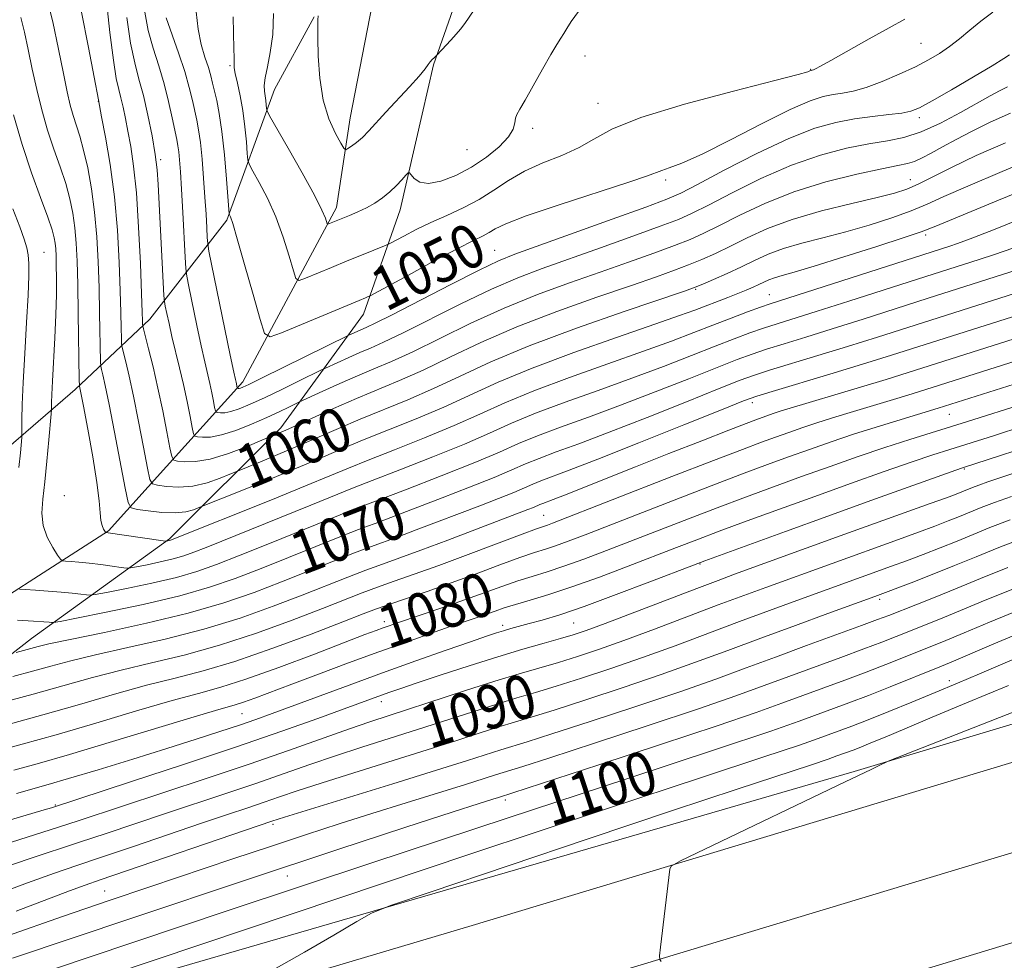
# Model space of a CAD drawing. Extents: x 2189800 to 2192700, y 309800 to 312700.
# Drawn here: x 2192084 to 2192264, y 311290 to 311462 of the extents above; entities that cross this region are included whole.
import ezdxf
from ezdxf.enums import TextEntityAlignment as Align

# ---------------------------------------------------------------- set-up
doc = ezdxf.new("R2010")
doc.units = 0
doc.header["$MEASUREMENT"] = 0
for name, color, linetype, lineweight in [('BREAKLINE DTM HARD', 7, 'Continuous', 0), ('CONTOUR INDEX', 41, 'Continuous', 13), ('CONTOUR INDEX LABEL', 244, 'Continuous', 0), ('CONTOUR INTERMEDIATE', 44, 'Continuous', 0), ('SPOT ELEVATION DTM', 2, 'Continuous', 13)]:
    doc.layers.add(name, color=color, linetype=linetype, lineweight=lineweight)
doc.styles.add('Style-WORKING', font='WORKING.shx')

msp = doc.modelspace()

# ---------------------------------------------------------------- linework, layer by layer
at = {"layer": 'BREAKLINE DTM HARD'}
for points in [[(2191876.61, 311238.85, 1095.11), (2191932.83, 311259.47, 1093.5), (2191973.23, 311279.4, 1086.87), (2192026.68, 311313.18, 1080.77), (2192069.56, 311348.95, 1071.54), (2192100.47, 311368.78, 1063.87), (2192124.98, 311395.93, 1051.47), (2192142.05, 311427.75, 1045.41), (2192144.52, 311444.13, 1043.19), (2192148.53, 311464.74, 1042.76)], [(2192163.29, 311463.83, 1043.61), (2192159.71, 311453.77, 1044.08), (2192157.69, 311444.79, 1045.03), (2192153.65, 311427.34, 1046.64), (2192146.99, 311408.29, 1050.71), (2192131.91, 311387.56, 1057.57), (2192111.55, 311367.31, 1063.82), (2192086.42, 311349.12, 1071.15), (2192064.45, 311332.02, 1076.55), (2192039.35, 311311.19, 1081.76), (2192016.29, 311296.72, 1085.26), (2191991.67, 311280.64, 1088.57), (2191966.47, 311269.31, 1091.88), (2191943.39, 311256.94, 1093.87), (2191921.87, 311247.75, 1095.95), (2191893.52, 311234.8, 1096.95)], [(2191905.86, 311266.05, 1098.13), (2191941.01, 311283.81, 1093.78), (2191978.22, 311306.87, 1088.38), (2192005.46, 311324.56, 1084.26), (2192035.84, 311344.38, 1079.2), (2192057.83, 311359.9, 1075.65), (2192077.66, 311380.15, 1070.59), (2192094.39, 311394.56, 1064.39), (2192107.97, 311407.36, 1057.33), (2192122.03, 311425.43, 1050.24), (2192130.75, 311449.26, 1045.17), (2192137.99, 311462.52, 1044.08)], [(2192500, 311404.145, 1115.749), (2192393.13, 311371.79, 1111.19), (2192236.45, 311324.82, 1105.8), (2192006.67, 311258.11, 1101.07), (2191886.79, 311222.6, 1100.92), (2191776.4, 311187.71, 1100.36)], [(2190000, 310655.886, 1109.394), (2190050.34, 310670.75, 1109.29), (2190123.46, 310694.2, 1108.96), (2190231.95, 310725.43, 1108.3), (2190340.81, 310757.68, 1107.68), (2190469.57, 310794.31, 1106.83), (2190621.94, 310841.22, 1106.36), (2190758.24, 310881.68, 1105.6), (2190873.39, 310915.03, 1105.13), (2191014.38, 310957.11, 1104.75), (2191154.15, 310995.97, 1104.37), (2191291.25, 311039.02, 1103.52), (2191462.83, 311089.35, 1102.76), (2191634.22, 311139.1, 1102.19), (2191845.54, 311201.78, 1101.34), (2192007, 311249.44, 1102.05), (2192166.81, 311296.73, 1104.89), (2192328.41, 311345.56, 1109.86), (2192459.79, 311382.73, 1115.26), (2192500, 311394.547, 1117.171)], [(2190000, 310639.469, 1109.603), (2190054.98, 310655.7, 1109.49), (2190128.04, 310679.13, 1109.16), (2190236.37, 310710.31, 1108.5), (2190345.2, 310742.55, 1107.88), (2190474.04, 310779.21, 1107.03), (2190626.5, 310826.14, 1106.56), (2190762.67, 310866.57, 1105.8), (2190877.83, 310899.92, 1105.33), (2191018.74, 310941.98, 1104.95), (2191158.62, 310980.87, 1104.57), (2191295.83, 311023.95, 1103.72), (2191467.24, 311074.23, 1102.96), (2191638.65, 311123.99, 1102.39), (2191850.01, 311186.68, 1101.54), (2192011.46, 311234.34, 1102.25), (2192171.32, 311281.64, 1105.09), (2192332.83, 311330.44, 1110.06), (2192464.16, 311367.6, 1115.46), (2192500, 311378.136, 1117.162)], [(2190000, 310623.051, 1109.412), (2190059.62, 310640.65, 1109.29), (2190132.62, 310664.06, 1108.96), (2190240.79, 310695.19, 1108.3), (2190349.59, 310727.42, 1107.68), (2190478.51, 310764.11, 1106.83), (2190631.06, 310811.06, 1106.36), (2190767.1, 310851.46, 1105.6), (2190882.27, 310884.81, 1105.13), (2191023.1, 310926.85, 1104.75), (2191163.09, 310965.77, 1104.37), (2191300.41, 311008.88, 1103.52), (2191471.65, 311059.11, 1102.76), (2191643.08, 311108.88, 1102.19), (2191854.48, 311171.58, 1101.34), (2192015.92, 311219.24, 1102.05), (2192175.83, 311266.55, 1104.89), (2192337.25, 311315.32, 1109.86), (2192468.53, 311352.47, 1115.26), (2192500, 311361.725, 1116.754)]]:
    msp.add_polyline3d(points, dxfattribs=at)
at = {"layer": 'CONTOUR INDEX', "flags": 128}
for points, elevation in [([(2192270.742, 311437.391), (2192263.457, 311434.318), (2192257.183, 311431.654), (2192252.848, 311429.731), (2192249.775, 311428.341), (2192246.883, 311427.1429), (2192243.332, 311425.868), (2192239.234, 311424.554), (2192234.941, 311423.3149), (2192230.773, 311422.229), (2192226.9251, 311421.241), (2192223.564, 311420.262), (2192220.774, 311419.22), (2192218.322, 311418.106), (2192215.895, 311416.9301), (2192213.2991, 311415.725), (2192210.817, 311414.618), (2192208.851, 311413.763), (2192207.488, 311413.198), (2192205.548, 311412.504), (2192194.525, 311408.768), (2192185.8, 311405.714), (2192177.218, 311402.507), (2192170.219, 311399.577), (2192164.592, 311396.985), (2192159.713, 311394.702), (2192155.072, 311392.688), (2192146.381, 311389.14), (2192142.412, 311387.446), (2192134.958, 311384.18), (2192131.368, 311382.668), (2192128.188, 311381.368), (2192123.652, 311379.54), (2192122.612, 311379.099), (2192120.826, 311378.366), (2192118.451, 311377.5431), (2192115.822, 311376.932), (2192113.258, 311376.747), (2192111.027, 311376.864), (2192109.384, 311377.072), (2192108.473, 311377.309), (2192108.002, 311378.1239), (2192107.564, 311380.215), (2192106.851, 311383.9919), (2192105.944, 311388.704), (2192105.015, 311393.312), (2192104.215, 311396.97), (2192103.5891, 311399.588), (2192102.93, 311402.2), (2192102.841, 311402.877), (2192102.815, 311403.881), (2192102.786, 311405.716), (2192102.725, 311408.574), (2192102.61, 311412.568), (2192102.413, 311417.711), (2192102.074, 311423.598), (2192101.524, 311429.723), (2192100.742, 311435.573), (2192099.895, 311440.616), (2192099.198, 311444.31), (2192098.602, 311447.41), (2192097.837, 311451.562), (2192096.826, 311456.92), (2192095.514, 311463.417)], 1060), ([(2192261.762, 311463.397), (2192259.59, 311461.743), (2192257.5771, 311460.106), (2192255.689, 311458.541), (2192253.875, 311457.116), (2192252.058, 311455.864), (2192250.05, 311454.684), (2192247.637, 311453.443), (2192244.708, 311452.066), (2192241.578, 311450.721), (2192238.67, 311449.637), (2192236.296, 311448.972), (2192234.3511, 311448.609), (2192232.619, 311448.358), (2192230.822, 311448.003), (2192228.4189, 311447.21), (2192224.803, 311445.619), (2192219.668, 311443.054), (2192213.9121, 311440.094), (2192208.733, 311437.502), (2192205.0591, 311435.856), (2192202.742, 311434.985), (2192201.365, 311434.534), (2192198.7761, 311433.531), (2192195.38, 311432.359), (2192182.681, 311428.251), (2192176.6639, 311426.22), (2192172.923, 311424.779), (2192170.985, 311423.841), (2192169.8991, 311423.196), (2192168.787, 311422.611), (2192167.0479, 311421.756), (2192164.154, 311420.277), (2192159.8709, 311417.995), (2192155.15, 311415.436), (2192148.176, 311411.64), (2192147.848, 311411.494), (2192147.359, 311411.299), (2192146.165, 311410.809), (2192131.989, 311404.857), (2192129.933, 311404.142), (2192128.926, 311404.775), (2192128.105, 311407.2981), (2192126.822, 311411.9), (2192125.291, 311417.35), (2192123.944, 311422.065), (2192123.107, 311424.845), (2192122.7, 311426.042), (2192122.54, 311426.389), (2192122.464, 311426.612), (2192122.385, 311427.383), (2192121.965, 311432.935), (2192121.589, 311437.357), (2192121.142, 311441.609), (2192120.659, 311444.891), (2192120.186, 311447.267), (2192119.444, 311450.437), (2192119.114, 311451.771), (2192118.67, 311453.28), (2192118.048, 311455.179), (2192117.364, 311457.511), (2192116.78, 311460.28), (2192116.435, 311463.483)], 1050), ([(2192275.659, 311415.226), (2192240.707, 311404.086), (2192235.245, 311402.374), (2192229.848, 311400.723), (2192221.008, 311398.046), (2192218.2889, 311397.177), (2192215.705, 311396.234), (2192211.8721, 311394.7161), (2192205.88, 311392.309), (2192198.7, 311389.443), (2192191.778, 311386.734), (2192186.2611, 311384.66), (2192182.114, 311383.147), (2192179.004, 311381.983), (2192176.534, 311380.955), (2192174.038, 311379.855), (2192170.783, 311378.474), (2192166.318, 311376.694), (2192161.307, 311374.757), (2192149.088, 311370.115), (2192147.727, 311369.618), (2192146.032, 311368.98), (2192143.25, 311367.891), (2192128.304, 311361.9), (2192123.573, 311360.061), (2192118.893, 311358.4451), (2192113.445, 311356.9), (2192106.791, 311355.335), (2192100.02, 311353.9021), (2192094.607, 311352.815), (2192091.61, 311352.225), (2192090.435, 311352.017), (2192090.075, 311352.016), (2192089.634, 311352.073), (2192088.653, 311352.166), (2192086.781, 311352.301), (2192083.877, 311352.479)], 1070), ([(2192266.586, 311391.702), (2192258.105, 311389.035), (2192246.605, 311385.442), (2192242.072, 311383.968), (2192237.232, 311382.317), (2192232.098, 311380.508), (2192226.883, 311378.639), (2192221.75, 311376.7801), (2192216.654, 311374.909), (2192211.502, 311372.981), (2192206.242, 311370.97), (2192191.326, 311365.179), (2192187.14, 311363.594), (2192183.512, 311362.288), (2192180.463, 311361.285), (2192177.758, 311360.448), (2192175.098, 311359.601), (2192172.228, 311358.602), (2192165.567, 311356.196), (2192161.786, 311354.8819), (2192153, 311351.914), (2192151.622, 311351.437), (2192150.542, 311351.0511), (2192149.302, 311350.594), (2192147.228, 311349.8089), (2192138.02, 311346.279), (2192131.537, 311343.84), (2192125.525, 311341.6869), (2192120.916, 311340.221), (2192116.855, 311339.096), (2192112.0431, 311337.779), (2192105.577, 311335.893), (2192098.161, 311333.684), (2192090.897, 311331.551), (2192084.681, 311329.812), (2192079.582, 311328.45)], 1080), ([(2192264.935, 311370.756), (2192261.254, 311369.342), (2192258.168, 311368.09), (2192255.249, 311366.891), (2192252.173, 311365.663), (2192249.032, 311364.444), (2192246.022, 311363.305), (2192243.292, 311362.296), (2192226.025, 311356.052), (2192221.05, 311354.24), (2192215.546, 311352.204), (2192203.798, 311347.795), (2192197.859, 311345.629), (2192192.092, 311343.6251), (2192186.755, 311341.859), (2192182.131, 311340.397), (2192178.351, 311339.258), (2192174.944, 311338.254), (2192171.2911, 311337.1439), (2192166.925, 311335.753), (2192156.838, 311332.484), (2192146.681, 311329.261), (2192141.839, 311327.683), (2192137.174, 311326.091), (2192132.478, 311324.451), (2192127.493, 311322.725), (2192122.05, 311320.893), (2192110.647, 311317.114), (2192100.043, 311313.544), (2192095.165, 311311.918), (2192085.992, 311308.92), (2192081.378, 311307.342)], 1090), ([(2192267.815, 311350.592), (2192261.949, 311348.107), (2192254.166, 311344.78), (2192252.119, 311343.935), (2192243.0221, 311340.267), (2192239.093, 311338.72), (2192235.489, 311337.347), (2192226.426, 311334.006), (2192221.251, 311332.208), (2192211.362, 311328.899), (2192194.995, 311323.513), (2192173.381, 311316.412), (2192148.497, 311308.192), (2192122.311, 311299.461), (2192096.738, 311290.879), (2192039.896, 311271.726)], 1100)]:
    msp.add_lwpolyline(points, dxfattribs=dict(at, elevation=elevation))
at = {"layer": 'CONTOUR INTERMEDIATE', "flags": 128}
for points, elevation in [([(2192264.085, 311439.571), (2192258.749, 311437.216), (2192254.339, 311435.125), (2192248.179, 311432.031), (2192246.082, 311431.106), (2192243.857, 311430.381), (2192240.68, 311429.585), (2192236.024, 311428.5), (2192230.538, 311427.142), (2192225.1689, 311425.582), (2192220.664, 311423.902), (2192216.986, 311422.226), (2192213.899, 311420.687), (2192211.183, 311419.384), (2192208.684, 311418.275), (2192206.264, 311417.282), (2192203.7019, 311416.302), (2192200.442, 311415.131), (2192195.845, 311413.543), (2192189.541, 311411.383), (2192182.242, 311408.786), (2192174.926, 311405.961), (2192168.395, 311403.113), (2192162.728, 311400.424), (2192157.827, 311398.073), (2192153.554, 311396.164), (2192145.663, 311392.872), (2192141.5199, 311391.069), (2192137.587, 311389.303), (2192134.413, 311387.864), (2192132.396, 311386.962), (2192128.404, 311385.272), (2192125.718, 311384.15), (2192122.348, 311382.86), (2192119.016, 311381.831), (2192116.316, 311381.377), (2192114.337, 311381.351), (2192113.04, 311381.493), (2192112.344, 311381.675), (2192111.982, 311382.299), (2192111.6469, 311383.9), (2192111.094, 311386.823), (2192110.341, 311390.653), (2192109.472, 311394.788), (2192108.577, 311398.673), (2192107.766, 311401.954), (2192106.821, 311405.619), (2192106.697, 311406.179), (2192106.676, 311406.4871), (2192106.664, 311407.071), (2192106.614, 311408.652), (2192106.492, 311412.001), (2192106.269, 311417.519), (2192105.946, 311424.143), (2192105.531, 311430.443), (2192105.038, 311435.305), (2192104.51, 311438.887), (2192103.997, 311441.66), (2192103.536, 311444.021), (2192103.117, 311446.053), (2192102.719, 311447.759), (2192102.315, 311449.281), (2192101.87, 311451.299), (2192101.345, 311454.629), (2192100.723, 311459.716), (2192099.525, 311470.628)], 1058), ([(2192271.594, 311432.709), (2192262.829, 311429.0651), (2192251.357, 311424.337), (2192248.695, 311423.308), (2192245.586, 311422.254), (2192240.581, 311420.63), (2192234.611, 311418.727), (2192229.201, 311417.045), (2192225.521, 311415.957), (2192223.312, 311415.3399), (2192221.959, 311414.942), (2192220.928, 311414.557), (2192220.012, 311414.141), (2192219.087, 311413.695), (2192218.038, 311413.212), (2192216.7819, 311412.674), (2192215.249, 311412.055), (2192213.406, 311411.345), (2192207.391, 311409.049), (2192204.619, 311408.024), (2192200.116, 311406.4361), (2192193.331, 311404.0991), (2192185.36, 311401.301), (2192177.709, 311398.447), (2192171.509, 311395.861), (2192161.599, 311391.332), (2192156.591, 311389.211), (2192147.099, 311385.407), (2192143.304, 311383.824), (2192139.685, 311382.269), (2192135.504, 311380.496), (2192130.341, 311378.374), (2192125.051, 311376.238), (2192116.821, 311372.927), (2192115.934, 311372.583), (2192114.554, 311372.226), (2192112.627, 311372.032), (2192110.199, 311372.118), (2192107.716, 311372.378), (2192105.727, 311372.65), (2192104.603, 311372.943), (2192104.021, 311373.949), (2192103.48, 311376.5311), (2192101.547, 311386.754), (2192100.558, 311391.837), (2192099.852, 311395.266), (2192099.412, 311397.2219), (2192099.1639, 311398.213), (2192099.038, 311398.7799), (2192098.984, 311399.574), (2192098.835, 311408.496), (2192098.727, 311413.136), (2192098.572, 311417.825), (2192098.322, 311422.428), (2192097.925, 311426.895), (2192097.348, 311431.147), (2192096.652, 311434.999), (2192095.92, 311438.241), (2192095.223, 311440.747), (2192093.997, 311444.523), (2192093.464, 311446.427), (2192092.902, 311448.846), (2192092.215, 311452.193), (2192091.333, 311456.671), (2192090.282, 311461.631), (2192089.114, 311466.211)], 1062), ([(2192268.616, 311426.429), (2192261.891, 311423.707), (2192257.63, 311422.032), (2192255.3, 311421.173), (2192253.905, 311420.713), (2192221.176, 311410.174), (2192219.418, 311409.562), (2192217.0281, 311408.692), (2192214.034, 311407.574), (2192210.717, 311406.3051), (2192207.222, 311404.941), (2192203.165, 311403.388), (2192198.031, 311401.511), (2192191.563, 311399.24), (2192184.548, 311396.762), (2192178.033, 311394.331), (2192172.7501, 311392.129), (2192168.179, 311390.06), (2192163.4849, 311387.961), (2192158.11, 311385.735), (2192152.609, 311383.558), (2192147.817, 311381.674), (2192144.208, 311380.206), (2192140.833, 311378.792), (2192136.383, 311376.9461), (2192130.063, 311374.379), (2192111.766, 311367.053), (2192111.057, 311366.888), (2192110.903, 311366.88), (2192110.408, 311366.942), (2192099.953, 311368.453), (2192099.894, 311368.5241), (2192099.765, 311368.713), (2192099.538, 311369.084), (2192099.273, 311369.705), (2192099.056, 311370.65), (2192098.925, 311372.043), (2192098.743, 311374.2261), (2192098.329, 311377.593), (2192097.575, 311382.27), (2192096.674, 311387.3061), (2192095.891, 311391.483), (2192095.169, 311395.156), (2192095.147, 311395.36), (2192095.127, 311396.271), (2192094.945, 311408.417), (2192094.845, 311413.704), (2192094.731, 311417.939), (2192094.572, 311421.256), (2192094.328, 311424.057), (2192093.958, 311426.6959), (2192093.415, 311429.346), (2192092.6479, 311432.13), (2192091.637, 311435.149), (2192090.489, 311438.409), (2192089.338, 311441.89), (2192088.296, 311445.558), (2192087.373, 311449.309), (2192086.554, 311453.023), (2192085.82, 311456.57), (2192085.133, 311459.775), (2192084.451, 311462.454)], 1064), ([(2192265.004, 311444.983), (2192261.298, 311443.314), (2192257.984, 311441.702), (2192255.079, 311440.184), (2192252.598, 311438.825), (2192250.542, 311437.6851), (2192248.855, 311436.789), (2192247.462, 311436.154), (2192246.1889, 311435.755), (2192244.436, 311435.391), (2192241.501, 311434.817), (2192236.938, 311433.834), (2192231.325, 311432.426), (2192225.499, 311430.6231), (2192220.177, 311428.501), (2192215.603, 311426.335), (2192211.902, 311424.444), (2192209.066, 311423.044), (2192206.55, 311421.933), (2192203.676, 311420.801), (2192199.916, 311419.405), (2192195.335, 311417.758), (2192190.15, 311415.94), (2192184.558, 311413.997), (2192178.684, 311411.8571), (2192172.6349, 311409.415), (2192166.571, 311406.649), (2192160.8641, 311403.863), (2192155.9409, 311401.443), (2192152.069, 311399.656), (2192148.8789, 311398.291), (2192145.847, 311397.02), (2192142.624, 311395.611), (2192139.565, 311394.232), (2192135.171, 311392.208), (2192133.3281, 311391.3029), (2192131.6, 311390.478), (2192129.32, 311389.432), (2192126.567, 311388.233), (2192123.6801, 311387.089), (2192121.061, 311386.242), (2192119.035, 311385.862), (2192117.605, 311385.82), (2192116.697, 311385.915), (2192116.214, 311386.041), (2192115.963, 311386.474), (2192115.731, 311387.585), (2192115.3439, 311389.623), (2192114.802, 311392.356), (2192114.146, 311395.429), (2192113.422, 311398.528), (2192112.031, 311404.21), (2192111.49, 311406.559), (2192111.083, 311408.439), (2192110.811, 311409.752), (2192110.662, 311410.579), (2192110.564, 311411.712), (2192109.535, 311431.96), (2192109.329, 311434.655), (2192108.9779, 311437.401), (2192108.3969, 311440.827), (2192107.648, 311444.607), (2192106.826, 311448.1791), (2192106.011, 311451.191), (2192105.229, 311454.142), (2192104.49, 311457.743), (2192103.821, 311462.439)], 1056), ([(2192264.475, 311449.7559), (2192263.005, 311449.035), (2192261.314, 311448.128), (2192255.866, 311445.072), (2192252.25, 311443.164), (2192248.696, 311441.554), (2192245.565, 311440.551), (2192242.55, 311439.9419), (2192239.1779, 311439.384), (2192235.079, 311438.568), (2192230.305, 311437.316), (2192225.014, 311435.485), (2192219.449, 311433.048), (2192214.19, 311430.437), (2192209.906, 311428.2), (2192206.95, 311426.704), (2192204.416, 311425.59), (2192201.089, 311424.32), (2192196.13, 311422.508), (2192190.229, 311420.385), (2192179.575, 311416.611), (2192175.126, 311414.928), (2192170.343, 311412.8691), (2192164.747, 311410.185), (2192154.055, 311404.813), (2192150.592, 311403.152), (2192148.22, 311402.101), (2192146.279, 311401.281), (2192144.275, 311400.404), (2192140.023, 311398.467), (2192139.212, 311398.077), (2192135.241, 311396.116), (2192132.059, 311394.558), (2192128.901, 311393.042), (2192126.31, 311391.851), (2192124.309, 311391.02), (2192122.791, 311390.519), (2192121.6589, 311390.3071), (2192120.861, 311390.283), (2192120.354, 311390.337), (2192120.084, 311390.407), (2192119.944, 311390.649), (2192119.814, 311391.269), (2192119.598, 311392.407), (2192119.296, 311393.934), (2192118.929, 311395.65), (2192118.001, 311399.613), (2192117.351, 311402.495), (2192116.55, 311406.249), (2192115.084, 311413.35), (2192114.719, 311415.213), (2192114.549, 311416.604), (2192114.427, 311418.715), (2192114.006, 311426.845), (2192113.775, 311431.099), (2192113.584, 311434.278), (2192113.426, 311436.454), (2192113.28, 311437.924), (2192113.121, 311439.011), (2192112.903, 311440.133), (2192112.084, 311444.12), (2192111.427, 311447.099), (2192110.595, 311450.344), (2192109.61, 311453.589), (2192108.599, 311456.8151), (2192107.716, 311460.066), (2192107.098, 311463.405)], 1054), ([(2192264.786, 311455.614), (2192263.759, 311454.919), (2192261.667, 311453.623), (2192258.224, 311451.578), (2192254.215, 311449.239), (2192250.691, 311447.215), (2192248.3921, 311445.961), (2192246.817, 311445.322), (2192245.154, 311444.991), (2192242.776, 311444.702), (2192239.799, 311444.363), (2192236.523, 311443.924), (2192233.121, 311443.293), (2192229.273, 311442.204), (2192224.529, 311440.348), (2192218.7199, 311437.595), (2192212.777, 311434.54), (2192207.9101, 311431.957), (2192204.833, 311430.364), (2192202.283, 311429.248), (2192198.501, 311427.8391), (2192192.344, 311425.612), (2192174.5919, 311419.226), (2192171.568, 311418), (2192168.051, 311416.323), (2192162.923, 311413.721), (2192152.17, 311408.184), (2192149.116, 311406.648), (2192147.562, 311405.91), (2192144.173, 311404.396), (2192128.481, 311396.651), (2192126.053, 311395.468), (2192124.939, 311394.95), (2192124.522, 311394.797), (2192124.284, 311394.752), (2192124.117, 311394.747), (2192123.954, 311394.773), (2192123.925, 311394.824), (2192123.712, 311395.871), (2192123.598, 311396.378), (2192123.308, 311397.731), (2192122.672, 311400.779), (2192118.779, 311419.81), (2192118.55, 311421.194), (2192118.471, 311422.2869), (2192118.38, 311424.051), (2192118.24, 311426.557), (2192118.05, 311429.65), (2192117.81, 311433.13), (2192117.53, 311436.604), (2192117.221, 311439.632), (2192116.893, 311441.911), (2192116.545, 311443.695), (2192115.754, 311447.306), (2192115.188, 311449.6541), (2192114.355, 311452.551), (2192113.206, 311455.999), (2192110.942, 311462.388)], 1052), ([(2192245.696, 311462.094), (2192242.8561, 311460.543), (2192239.217, 311458.514), (2192232.248, 311454.592), (2192230.332, 311453.5331), (2192229.424, 311453.056), (2192229.071, 311452.896), (2192228.787, 311452.804), (2192228.647, 311452.779), (2192228.555, 311452.748), (2192228.415, 311452.687), (2192228.002, 311452.535), (2192226.271, 311452.046), (2192221.974, 311450.928), (2192214.468, 311449.01), (2192205.534, 311446.613), (2192197.556, 311444.176), (2192192.293, 311442.054), (2192189.004, 311440.252), (2192186.32, 311438.688), (2192183.174, 311437.271), (2192179.701, 311435.876), (2192176.334, 311434.3709), (2192173.392, 311432.673), (2192170.719, 311430.892), (2192168.045, 311429.189), (2192165.169, 311427.683), (2192162.187, 311426.324), (2192159.263, 311425.018), (2192156.571, 311423.717), (2192154.308, 311422.542), (2192151.752, 311421.1599), (2192151.127, 311420.865), (2192146.606, 311419.068), (2192144.006, 311418.014), (2192141.152, 311416.835), (2192136.373, 311414.832), (2192135.213, 311414.429), (2192134.644, 311414.786), (2192134.181, 311416.21), (2192133.426, 311418.861), (2192132.342, 311422.32), (2192130.983, 311426.022), (2192129.439, 311429.455), (2192127.949, 311432.323), (2192126.788, 311434.383), (2192126.146, 311435.553), (2192125.88, 311436.387), (2192125.761, 311437.6021), (2192125.597, 311439.719), (2192125.333, 311442.4771), (2192124.953, 311445.424), (2192124.462, 311448.154), (2192123.962, 311450.46), (2192123.577, 311452.182), (2192123.397, 311453.266), (2192123.36, 311454.08), (2192123.368, 311455.095), (2192123.343, 311456.728), (2192123.184, 311462.54)], 1048), ([(2192186.167, 311463.5479), (2192184.872, 311461.681), (2192184.067, 311460.427), (2192183.505, 311459.5189), (2192182.951, 311458.671), (2192182.218, 311457.521), (2192181.131, 311455.686), (2192179.608, 311452.972), (2192177.927, 311449.936), (2192176.456, 311447.323), (2192175.48, 311445.6761), (2192174.944, 311444.736), (2192174.706, 311444.04), (2192174.5919, 311443.194), (2192174.279, 311442.076), (2192173.409, 311440.629), (2192171.729, 311438.849), (2192169.393, 311436.924), (2192166.661, 311435.094), (2192163.797, 311433.582), (2192161.089, 311432.5479), (2192158.832, 311432.136), (2192157.242, 311432.404), (2192156.239, 311433.06), (2192155.357, 311434.091), (2192155.108, 311434.068), (2192154.706, 311433.6401), (2192153.987, 311432.82), (2192152.984, 311431.751), (2192151.783, 311430.608), (2192150.4531, 311429.539), (2192149.022, 311428.572), (2192147.502, 311427.709), (2192145.927, 311426.949), (2192144.406, 311426.2971), (2192140.7569, 311424.807), (2192140.4919, 311424.715), (2192140.363, 311424.797), (2192140.03, 311425.822), (2192139.392, 311427.29), (2192138.0209, 311429.98), (2192135.772, 311434.065), (2192133.199, 311438.604), (2192129.829, 311444.493), (2192129.375, 311445.391), (2192129.287, 311445.841), (2192129.239, 311446.462), (2192129.161, 311447.271), (2192129.05, 311448.135), (2192128.92, 311448.983), (2192128.8709, 311449.993), (2192129.023, 311451.402), (2192129.441, 311453.411), (2192129.971, 311456.058), (2192130.4, 311459.343), (2192130.581, 311463.172)], 1046), ([(2192167.18, 311463.802), (2192165.478, 311461.356), (2192164.639, 311460.274), (2192163.473, 311458.924), (2192162.2, 311457.516), (2192160.287, 311455.464), (2192159.831, 311455.078), (2192159.483, 311454.754), (2192159.132, 311454.354), (2192158.787, 311453.858), (2192158.215, 311453.068), (2192157.121, 311451.7449), (2192155.334, 311449.759), (2192151.046, 311445.129), (2192147.939, 311441.734), (2192146.765, 311440.554), (2192145.698, 311439.631), (2192144.788, 311438.9461), (2192144.126, 311438.493), (2192143.74, 311438.304), (2192143.404, 311438.565), (2192142.83, 311439.499), (2192141.835, 311441.285), (2192140.653, 311443.911), (2192139.624, 311447.323), (2192139.004, 311451.353), (2192138.725, 311455.393), (2192138.637, 311458.725), (2192138.614, 311460.831), (2192138.629, 311461.999), (2192138.68, 311462.719)], 1044), ([(2192265.42, 311420.345), (2192262.086, 311419.191), (2192259.2529, 311418.277), (2192248.045, 311414.698), (2192235.516, 311410.669), (2192229.717, 311408.817), (2192222.427, 311406.528), (2192219.948, 311405.723), (2192217.448, 311404.854), (2192214.591, 311403.794), (2192211.102, 311402.4421), (2192206.774, 311400.731), (2192201.677, 311398.74), (2192195.947, 311396.585), (2192189.796, 311394.38), (2192183.737, 311392.224), (2192178.357, 311390.215), (2192173.991, 311388.397), (2192169.97, 311386.597), (2192165.371, 311384.591), (2192159.629, 311382.259), (2192153.609, 311379.905), (2192148.534, 311377.941), (2192145.237, 311376.639), (2192140.642, 311374.746), (2192137.358, 311373.413), (2192118.298, 311365.741), (2192116.039, 311364.853), (2192114.171, 311364.195), (2192112.218, 311363.638), (2192109.871, 311363.086), (2192107.483, 311362.58), (2192105.573, 311362.197), (2192104.472, 311361.9949), (2192103.751, 311361.967), (2192102.79, 311362.088), (2192101.143, 311362.326), (2192099.044, 311362.615), (2192096.9, 311362.881), (2192095.056, 311363.064), (2192093.618, 311363.174), (2192092.6319, 311363.232), (2192092.081, 311363.3), (2192091.702, 311363.586), (2192091.172, 311364.335), (2192090.28, 311365.713), (2192089.275, 311367.577), (2192088.518, 311369.704), (2192088.279, 311371.955), (2192088.448, 311374.519), (2192088.822, 311377.666), (2192089.222, 311381.486), (2192089.577, 311385.341), (2192089.985, 311390.126), (2192090.038, 311390.892), (2192090.052, 311392.154), (2192090.096, 311393.622), (2192090.213, 311396.086), (2192090.664, 311403.956), (2192090.859, 311408.196), (2192090.95, 311411.866), (2192090.957, 311414.865), (2192090.922, 311417.202), (2192090.878, 311418.921), (2192090.819, 311420.192), (2192090.73, 311421.218), (2192090.569, 311422.246), (2192090.178, 311423.692), (2192089.376, 311426.019), (2192088.052, 311429.551), (2192086.398, 311434.079), (2192084.679, 311439.258), (2192083.127, 311444.689)], 1066), ([(2192084.0761, 311380.309), (2192084.371, 311383.005), (2192084.615, 311385.813), (2192084.645, 311386.485), (2192084.659, 311389.086), (2192084.719, 311391.815), (2192084.882, 311395.814), (2192085.1711, 311401.09), (2192085.507, 311406.773), (2192085.7841, 311411.78), (2192085.916, 311415.29), (2192085.908, 311417.554), (2192085.786, 311419.0879), (2192085.549, 311420.399), (2192085.087, 311421.957), (2192084.263, 311424.219), (2192083.005, 311427.504)], 1068), ([(2192268.873, 311417.208), (2192250, 311411.189), (2192238.111, 311407.377), (2192232.481, 311405.596), (2192227.658, 311404.102), (2192223.6779, 311402.882), (2192220.478, 311401.885), (2192217.869, 311401.015), (2192215.148, 311400.014), (2192211.487, 311398.5791), (2192206.327, 311396.52), (2192200.188, 311394.091), (2192193.862, 311391.66), (2192188.028, 311389.52), (2192182.925, 311387.686), (2192178.68, 311386.099), (2192175.232, 311384.664), (2192171.761, 311383.133), (2192167.257, 311381.22), (2192161.147, 311378.782), (2192154.608, 311376.253), (2192144.653, 311372.447), (2192130.1, 311366.558), (2192124.489, 311364.302), (2192120.158, 311362.6), (2192116.576, 311361.338), (2192112.832, 311360.269), (2192108.331, 311359.21), (2192103.752, 311358.241), (2192100.0901, 311357.506), (2192098.041, 311357.11), (2192097.093, 311356.992), (2192096.433, 311357.052), (2192095.389, 311357.2), (2192093.848, 311357.39), (2192091.84, 311357.591), (2192089.467, 311357.772), (2192087.121, 311357.919), (2192085.272, 311358.023), (2192084.238, 311358.104)], 1068), ([(2192300.528, 311414.866), (2192246.346, 311397.637), (2192242.287, 311396.38), (2192237.614, 311394.967), (2192224.214, 311390.963), (2192222.984, 311390.5721), (2192221.866, 311390.196), (2192219.7159, 311389.435), (2192218.567, 311389.016), (2192216.756, 311388.332), (2192213.5961, 311387.113), (2192208.675, 311385.196), (2192202.685, 311382.847), (2192196.596, 311380.444), (2192183.628, 311375.2729), (2192181.546, 311374.463), (2192179.652, 311373.75), (2192179.142, 311373.538), (2192177.955, 311373.026), (2192176.924, 311372.617), (2192167.5781, 311369.044), (2192162.372, 311367.07), (2192157.456, 311365.235), (2192153.5691, 311363.824), (2192150.41, 311362.697), (2192147.421, 311361.602), (2192144.115, 311360.328), (2192135.762, 311357.027), (2192130.468, 311354.985), (2192124.4591, 311352.8421), (2192117.841, 311350.791), (2192110.818, 311348.987), (2192103.997, 311347.446), (2192098.084, 311346.1441), (2192093.553, 311345.049), (2192089.949, 311344.079), (2192086.585, 311343.14), (2192082.99, 311342.178)], 1074), ([(2192282.445, 311413.244), (2192243.302, 311400.795), (2192238.01, 311399.153), (2192232.037, 311397.343), (2192221.5389, 311394.208), (2192218.709, 311393.339), (2192216.261, 311392.454), (2192212.257, 311390.853), (2192205.432, 311388.098), (2192197.212, 311384.794), (2192189.6929, 311381.808), (2192184.493, 311379.8), (2192179.328, 311377.867), (2192177.838, 311377.247), (2192176.3319, 311376.583), (2192174.369, 311375.75), (2192171.621, 311374.655), (2192168.214, 311373.34), (2192156.583, 311368.912), (2192153.2719, 311367.675), (2192148.221, 311365.8391), (2192145.336, 311364.747), (2192141.509, 311363.24), (2192132.033, 311359.464), (2192126.9969, 311357.518), (2192121.487, 311355.606), (2192115.004, 311353.719), (2192107.37, 311351.878), (2192099.701, 311350.225), (2192093.431, 311348.933), (2192089.594, 311348.113), (2192087.603, 311347.642), (2192083.58, 311346.584)], 1072), ([(2192290.355, 311407.4829), (2192249.532, 311394.52), (2192247.043, 311393.749), (2192244.259, 311392.907), (2192235.122, 311390.175), (2192232.339, 311389.321), (2192229.674, 311388.469), (2192227.085, 311387.599), (2192224.563, 311386.716), (2192222.105, 311385.836), (2192219.551, 311384.907), (2192216.105, 311383.616), (2192210.816, 311381.5881), (2192203.227, 311378.64), (2192181.416, 311370.129), (2192180.535, 311369.806), (2192179.833, 311369.569), (2192178.527, 311369.108), (2192175.888, 311368.132), (2192166.072, 311364.429), (2192160.703, 311362.436), (2192156.211, 311360.822), (2192152.563, 311359.542), (2192149.507, 311358.458), (2192146.721, 311357.4171), (2192139.491, 311354.591), (2192133.94, 311352.452), (2192127.432, 311350.078), (2192120.678, 311347.863), (2192114.266, 311346.097), (2192108.293, 311344.666), (2192102.737, 311343.356), (2192097.512, 311341.985), (2192086.701, 311338.944), (2192080.583, 311337.307)], 1076), ([(2192292.217, 311403.939), (2192251.799, 311391.118), (2192244.274, 311388.853), (2192240.464, 311387.678), (2192236.364, 311386.367), (2192232.304, 311385.002), (2192228.349, 311383.618), (2192224.494, 311382.237), (2192220.65, 311380.843), (2192216.38, 311379.263), (2192211.159, 311377.284), (2192204.734, 311374.805), (2192187.403, 311368.053), (2192184.278, 311366.861), (2192182.023, 311366.047), (2192180.148, 311365.427), (2192178.142, 311364.778), (2192175.493, 311363.8661), (2192171.848, 311362.534), (2192167.508, 311360.922), (2192162.932, 311359.249), (2192158.553, 311357.704), (2192151.593, 311355.314), (2192149.327, 311354.505), (2192146.934, 311353.596), (2192143.22, 311352.154), (2192137.412, 311349.919), (2192130.405, 311347.315), (2192123.515, 311344.935), (2192117.7131, 311343.206), (2192112.59, 311341.887), (2192107.39, 311340.567), (2192101.5331, 311338.936), (2192095.134, 311337.076), (2192088.483, 311335.168), (2192081.922, 311333.3801)], 1078), ([(2192267.453, 311387.884), (2192261.865, 311386.108), (2192253.932, 311383.618), (2192250.817, 311382.619), (2192247.055, 311381.351), (2192241.945, 311379.5669), (2192235.821, 311377.391), (2192229.272, 311375.0399), (2192222.85, 311372.717), (2192216.9291, 311370.556), (2192211.844, 311368.677), (2192207.75, 311367.135), (2192204.078, 311365.7239), (2192195.249, 311362.306), (2192190.003, 311360.326), (2192185.001, 311358.529), (2192180.778, 311357.144), (2192177.373, 311356.119), (2192174.703, 311355.335), (2192172.652, 311354.686), (2192170.98, 311354.108), (2192169.416, 311353.549), (2192167.695, 311352.95), (2192162.7889, 311351.27), (2192159.177, 311350.015), (2192154.79, 311348.466), (2192149.75, 311346.655), (2192144.251, 311344.64), (2192138.779, 311342.608), (2192133.896, 311340.777), (2192127.15, 311338.234), (2192125.053, 311337.482), (2192123.3829, 311336.952), (2192121.029, 311336.269), (2192116.695, 311334.99), (2192101.188, 311330.292), (2192093.311, 311327.934), (2192087.44, 311326.243), (2192083.156, 311325.066)], 1082), ([(2192272.7451, 311385.594), (2192256.244, 311380.223), (2192255.029, 311379.7971), (2192239.543, 311374.273), (2192231.662, 311371.441), (2192223.949, 311368.653), (2192209.257, 311363.3), (2192207.146, 311362.5061), (2192199.2, 311359.44), (2192193.0901, 311357.119), (2192187.248, 311354.974), (2192182.774, 311353.451), (2192179.5631, 311352.471), (2192177.2099, 311351.822), (2192173.837, 311350.903), (2192172.524, 311350.524), (2192171.219, 311350.118), (2192169.405, 311349.5119), (2192166.489, 311348.506), (2192162.069, 311346.965), (2192156.524, 311345.01), (2192150.427, 311342.829), (2192144.327, 311340.605), (2192130.283, 311335.415), (2192127.3101, 311334.347), (2192124.336, 311333.321), (2192120.788, 311332.14), (2192116.429, 311330.728), (2192111.106, 311329.042), (2192104.864, 311327.098), (2192098.541, 311325.155), (2192093.172, 311323.533), (2192089.443, 311322.442), (2192083.683, 311320.827)], 1084), ([(2192268.969, 311380.38), (2192263.778, 311378.666), (2192260.851, 311377.6769), (2192259.2181, 311377.093), (2192258.05, 311376.644), (2192256.144, 311375.867), (2192255.062, 311375.4389), (2192253.327, 311374.789), (2192250.367, 311373.7121), (2192233.944, 311367.816), (2192214.673, 311360.824), (2192211.663, 311359.712), (2192207.798, 311358.253), (2192191.06, 311351.8649), (2192187.561, 311350.57), (2192185.196, 311349.769), (2192182.932, 311349.1), (2192179.922, 311348.256), (2192176.064, 311347.157), (2192171.444, 311345.775), (2192166.254, 311344.135), (2192161.121, 311342.456), (2192156.778, 311341.0069), (2192153.753, 311339.985), (2192151.747, 311339.293), (2192150.252, 311338.76), (2192143.455, 311336.272), (2192138.608, 311334.514), (2192132.049, 311332.185), (2192123.793, 311329.34), (2192114.155, 311326.116), (2192104.664, 311322.995), (2192090.028, 311318.234), (2192088.746, 311317.8479), (2192077.618, 311314.56)], 1086), ([(2192265.191, 311375.047), (2192262.077, 311373.925), (2192259.652, 311372.993), (2192255.696, 311371.379), (2192253.618, 311370.551), (2192251.1789, 311369.616), (2192248.195, 311368.509), (2192244.554, 311367.187), (2192220.349, 311358.438), (2192216.356, 311356.976), (2192211.672, 311355.229), (2192200.06, 311350.83), (2192194.459, 311348.747), (2192189.826, 311347.098), (2192185.976, 311345.814), (2192182.531, 311344.749), (2192175.37, 311342.661), (2192170.916, 311341.309), (2192165.59, 311339.612), (2192148.143, 311333.907), (2192144.437, 311332.638), (2192133.309, 311328.698), (2192126.115, 311326.204), (2192118.242, 311323.555), (2192095.101, 311315.912), (2192091.1381, 311314.62), (2192081.403, 311311.525)], 1088), ([(2192267.794, 311367.588), (2192262.856, 311365.69), (2192258.717, 311364.012), (2192254.801, 311362.404), (2192250.729, 311360.775), (2192246.8851, 311359.272), (2192240.253, 311356.749), (2192231.7009, 311353.666), (2192225.744, 311351.503), (2192219.42, 311349.1799), (2192213.432, 311346.945), (2192207.537, 311344.76), (2192201.259, 311342.511), (2192194.357, 311340.153), (2192187.535, 311337.903), (2192181.73, 311336.046), (2192177.582, 311334.765), (2192174.518, 311333.847), (2192171.666, 311332.979), (2192168.259, 311331.895), (2192163.9641, 311330.509), (2192158.553, 311328.783), (2192145.22, 311324.615), (2192139.241, 311322.728), (2192134.86, 311321.2959), (2192131.647, 311320.203), (2192128.8709, 311319.246), (2192125.858, 311318.231), (2192122.162, 311316.999), (2192117.392, 311315.397), (2192104.986, 311311.176), (2192099.192, 311309.216), (2192094.679, 311307.71), (2192090.581, 311306.314), (2192085.655, 311304.54), (2192079.117, 311302.082)], 1092), ([(2192264.491, 311362.052), (2192259.532, 311360.037), (2192255.255, 311358.264), (2192251.272, 311356.6541), (2192247.719, 311355.254), (2192242.784, 311353.329), (2192240.735, 311352.5449), (2192237.787, 311351.453), (2192227.796, 311347.817), (2192222.104, 311345.727), (2192216.769, 311343.741), (2192211.231, 311341.709), (2192204.659, 311339.393), (2192196.623, 311336.6809), (2192188.314, 311333.948), (2192181.33, 311331.695), (2192176.813, 311330.272), (2192172.041, 311328.815), (2192165.925, 311326.8641), (2192160.268, 311325.081), (2192152.336, 311322.617), (2192132.546, 311316.502), (2192130.25, 311315.767), (2192098.953, 311305.062), (2192096.176, 311304.098), (2192093.327, 311303.049), (2192083.625, 311299.359)], 1094), ([(2192266.0151, 311358.375), (2192260.39, 311356.078), (2192255.9, 311354.198), (2192252.237, 311352.696), (2192244.13, 311349.483), (2192241.497, 311348.452), (2192238.222, 311347.208), (2192234.028, 311345.661), (2192224.536, 311342.184), (2192220.031, 311340.51), (2192214.917, 311338.654), (2192208.059, 311336.275), (2192198.888, 311333.209), (2192189.094, 311329.993), (2192180.93, 311327.344), (2192176.045, 311325.778), (2192171.062, 311324.219), (2192168.956, 311323.547), (2192165.594, 311322.4899), (2192154.739, 311319.12), (2192148.508, 311317.172), (2192142.527, 311315.271), (2192136.566, 311313.341), (2192130.199, 311311.244), (2192123.1341, 311308.889), (2192107.978, 311303.796), (2192100.3899, 311301.234), (2192092.078, 311298.38), (2192082.051, 311294.853)], 1096), ([(2192266.915, 311354.484), (2192261.17, 311352.093), (2192256.546, 311350.132), (2192253.201, 311348.738), (2192250.653, 311347.708), (2192242.26, 311344.359), (2192238.658, 311342.9639), (2192234.758, 311341.504), (2192223.293, 311337.279), (2192218.602, 311335.6), (2192211.459, 311333.157), (2192201.154, 311329.736), (2192189.873, 311326.038), (2192171.6069, 311320.11), (2192170.55, 311319.779), (2192168.09, 311318.996), (2192163.129, 311317.4), (2192154.693, 311314.667), (2192142.306, 311310.613), (2192125.616, 311305.089), (2192104.897, 311298.163), (2192082.929, 311290.753)], 1098), ([(2192267.839, 311346.34), (2192259.32, 311342.665), (2192255.327, 311340.959), (2192251.253, 311339.244), (2192246.975, 311337.473), (2192242.778, 311335.766), (2192239.05, 311334.28), (2192236.0779, 311333.132), (2192229.882, 311330.838), (2192226.492, 311329.66), (2192220.0129, 311327.493), (2192208.835, 311323.811), (2192191.493, 311318.086), (2192166.556, 311309.791), (2192134.1259, 311298.925), (2192100.429, 311287.593)], 1102), ([(2192264.622, 311340.529), (2192256.976, 311337.382), (2192250.677, 311334.73), (2192245.735, 311332.63), (2192242.109, 311331.103), (2192239.532, 311330.041), (2192237.682, 311329.301), (2192236.274, 311328.7569), (2192233.339, 311327.671), (2192231.7331, 311327.1131), (2192228.664, 311326.086), (2192215.155, 311321.63), (2192203.342, 311317.701), (2192187.981, 311312.554), (2192159.132, 311302.845), (2192151.887, 311300.372), (2192148.419, 311298.982), (2192145.756, 311297.483), (2192141.583, 311294.992), (2192136.215, 311291.851), (2192130.623, 311288.712)], 1104), ([(2192272.317, 311338.316), (2192242.688, 311326.718), (2192242.05, 311326.443), (2192241.545, 311326.179), (2192239.583, 311325.214), (2192234.848, 311322.928), (2192209.248, 311310.67), (2192204.779, 311308.512), (2192203.115, 311307.567), (2192202.827, 311307.024), (2192201.153, 311292.807), (2192200.9819, 311291.221), (2192201.005, 311290.534), (2192201.239, 311290.157)], 1106)]:
    msp.add_lwpolyline(points, dxfattribs=dict(at, elevation=elevation))
at = {"layer": 'SPOT ELEVATION DTM'}
for p in [(2192248.66, 311457.73, 1048.99), (2192187.38, 311455.37, 1046.7), (2192122.63, 311453.61, 1048.22), (2192228.56, 311452.97, 1047.92), (2192098.61, 311447.13, 1060.02), (2192189.73, 311446.77, 1047.3), (2192248.35, 311444.17, 1052.42), (2192177.85, 311442.21, 1046.44), (2192165.85, 311438.28, 1044.72), (2192109.95, 311436.48, 1055.69), (2192202.07, 311432.75, 1050.37), (2192246.71, 311432.86, 1057.22), (2192249.52, 311422.71, 1062.36), (2192088.68, 311419.6, 1067.14), (2192170.91, 311419.93, 1051.09), (2192207.57, 311412.81, 1060.17), (2192221.02, 311411.83, 1063.17), (2192217.9, 311392.17, 1072.48), (2192253.82, 311390, 1078.85), (2192256.56, 311380.04, 1084.14), (2192092.42, 311375.17, 1064.52), (2192145.05, 311372.47, 1068.07), (2192179.82, 311371.61, 1075.04), (2192208.35, 311362.71, 1084.12), (2192241.11, 311356.28, 1092.35), (2192150.74, 311352.15, 1079.5), (2192172.38, 311351.51, 1083.54), (2192185.28, 311351.92, 1084.97), (2192253.84, 311341.42, 1101.47), (2192150.2, 311337.56, 1086.59), (2192124.82, 311335.4, 1082.99), (2192090.73, 311318.75, 1085.85), (2192172.87, 311319.61, 1098.42), (2192130.47, 311315.21, 1094.32), (2192133.08, 311305.78, 1098.83), (2192099.74, 311303.01, 1095.13)]:
    msp.add_point(p, dxfattribs=at)

# ---------------------------------------------------------------- texts
at = {"layer": 'CONTOUR INDEX LABEL', "style": 'Style-WORKING', "width": 0.875}
for s, rotation, p in [('1050', 26.700001, (2192149.283, 311412.233, 1050)), ('1060', 22.700001, (2192124.531, 311379.9, 1060)), ('1070', 21.1, (2192134.256, 311364.284, 1070)), ('1080', 18.899999, (2192150.132, 311350.9, 1080)), ('1090', 17.399999, (2192157.795, 311332.793, 1090)), ('1100', 18.200001, (2192179.877, 311318.546, 1100))]:
    msp.add_text(s, height=8, rotation=rotation, dxfattribs=at).set_placement(p, align=Align.MIDDLE_LEFT)

doc.saveas('drawing.dxf')
